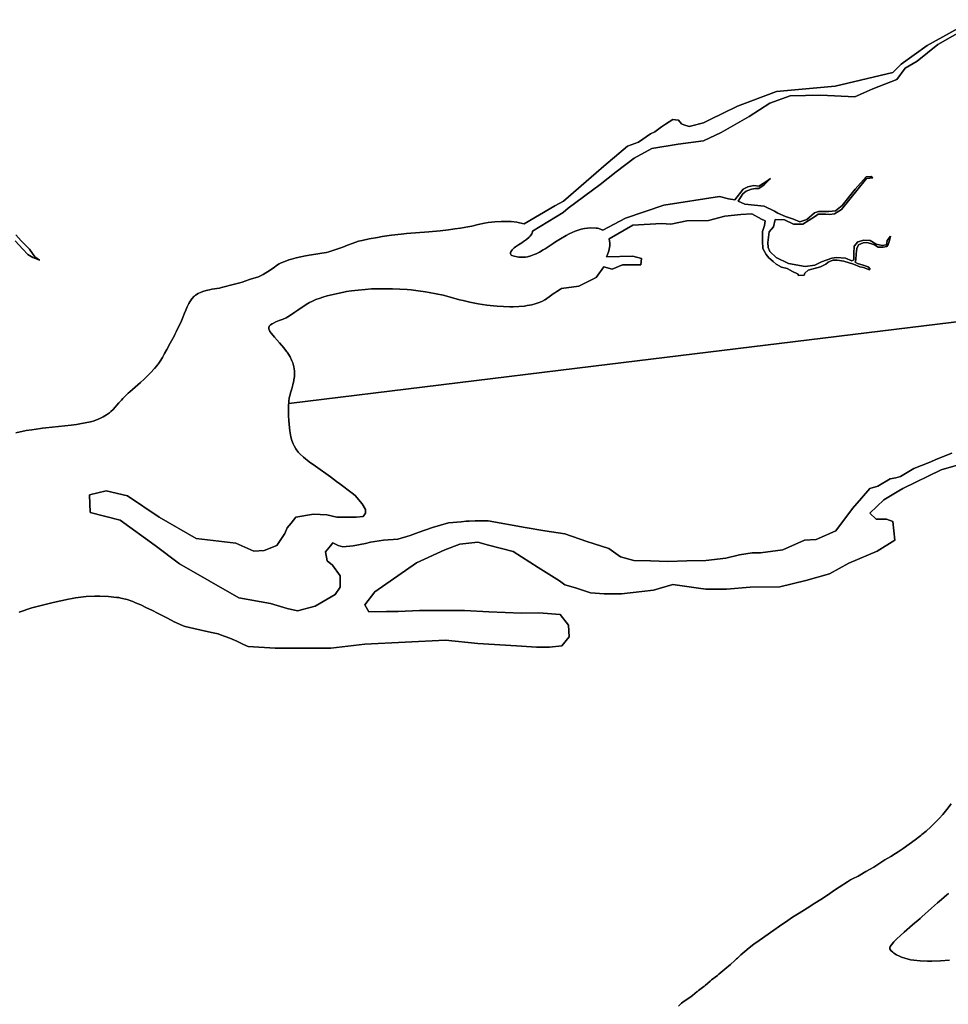
# Model space of a CAD drawing. Units: metres. Extents: x 2539041 to 7061863, y 12702955 to 15875000.
# Drawn here: x 5335258 to 5433840, y 15393928 to 15498388 of the extents above; entities that cross this region are included whole.
import ezdxf

# ---------------------------------------------------------------- set-up
doc = ezdxf.new("R2010")
doc.units = ezdxf.units.M
doc.layers.add('1_WATER', color=5, linetype='Continuous')

# ---------------------------------------------------------------- blocks, each defined once
blk = doc.blocks.new('02_oost.gml_water')
for points in [[(218506.323, 609464.542), (212448.399, 608725.447), (211173.785, 608569.945), (211173.45, 608565.682), (211173.055, 608557.48), (211172.748, 608542.223), (211172.987, 608526.278), (211173.366, 608517.101), (211174.493, 608499.904), (211176.01, 608482.404), (211178.784, 608455.611), (211181.318, 608438.996), (211183.225, 608430.199), (211187.58, 608415.044), (211193.045, 608400.734), (211196.519, 608393.135), (211203.602, 608379.998), (211213.163, 608366.922), (211220.141, 608359.408), (211235.781, 608345.349), (211259.512, 608326.649), (211285.764, 608307.264), (211347.934, 608263.107), (211374.114, 608244.344), (211387.783, 608234.27), (211439.084, 608195.024), (211451.616, 608185.569), (211480.95, 608150.451), (211494.733, 608126.823), (211494.733, 608111.071), (211484.888, 608097.287), (211455.352, 608095.318), (211429.754, 608095.318), (211374.621, 608095.318), (211333.271, 608105.163), (211278.138, 608107.133), (211203.315, 608095.318), (211183.535, 608070.045), (211167.872, 608050.03), (211158.128, 608026.481), (211124.58, 607976.16), (211071.675, 607956.32), (211028.69, 607953.014), (210952.639, 607986.079), (210787.312, 608005.918), (210631.904, 608095.195), (210499.642, 608184.472), (210410.365, 608204.311), (210340.928, 608187.779), (210344.234, 608115.035), (210469.883, 608081.969), (210615.371, 607976.16), (210717.874, 607900.109), (210965.866, 607757.927), (211098.128, 607734.781), (211167.872, 607713.324), (211211.191, 607703.479), (211284.045, 607723.17), (211368.714, 607772.396), (211388.405, 607801.931), (211388.405, 607847.883), (211388.405, 607849.188), (211356.9, 607894.476), (211335.241, 607912.197), (211327.364, 607949.609), (211349.024, 607975.207), (211358.869, 607987.021), (211380.528, 607977.176), (211400.219, 607971.269), (211443.538, 607975.207), (211494.733, 607985.052), (211516.392, 607990.959), (211569.556, 607998.835), (211630.597, 608002.773), (211681.792, 608018.526), (211714.947, 608031.469), (211774.499, 608051.478), (211841.674, 608071.011), (211894.815, 608075.459), (211915.484, 608077.85), (211928.205, 608078.747), (211953.506, 608079.601), (212007.945, 608080.156), (212161.755, 608051.76), (212245.03, 608038.204), (212328.305, 608024.647), (212419.326, 607993.662), (212512.284, 607964.612), (212560.699, 607929.753), (212616.861, 607914.26), (212686.58, 607912.323), (212758.234, 607910.387), (212837.636, 607912.323), (212917.037, 607914.26), (213000.312, 607923.943), (213058.411, 607937.5), (213110.7, 607945.246), (213145.559, 607945.246), (213238.516, 607958.802), (213329.538, 607999.471), (213377.953, 608001.408), (213461.228, 608038.204), (213530.551, 608131.483), (213567.742, 608173.767), (213602.601, 608214.436), (213635.524, 608224.119), (213687.813, 608255.105), (213711.052, 608258.979), (213730.418, 608264.788), (213786.58, 608297.711), (213850.489, 608322.887), (213885.348, 608338.38), (213945.383, 608361.62)], [(214065.454, 608340.317), (213900.841, 608291.901), (213740.101, 608214.436), (213723.961, 608204.988), (213660.7, 608167.957), (213602.601, 608111.795), (213629.714, 608086.619), (213670.383, 608086.619), (213671.656, 608086.195), (213699.432, 608076.936), (213707.179, 607999.471), (213633.587, 607952.993), (213515.453, 607902.64), (213434.115, 607858.098), (213335.348, 607830.985), (213226.897, 607803.873), (213102.953, 607801.936), (213004.185, 607794.19), (212917.037, 607794.19), (212886.307, 607798.518), (212779.537, 607813.556), (212698.199, 607790.316), (212649.784, 607784.506), (212564.572, 607774.823), (212492.917, 607774.823), (212434.819, 607778.697), (212372.847, 607799.999), (212328.305, 607811.619), (212305.065, 607829.049), (212215.981, 607885.211), (212111.403, 607951.056), (212008.762, 607978.169), (211964.22, 607989.788), (211888.692, 607982.042), (211826.72, 607958.802), (211708.586, 607904.577), (211534.29, 607782.57), (211491.684, 607728.344), (211509.114, 607699.295), (211582.706, 607701.232), (211631.121, 607701.232), (211720.206, 607705.105), (211795.734, 607705.105), (211842.213, 607705.105), (211908.058, 607705.105), (212010.699, 607699.295), (212146.262, 607693.485), (212218.652, 607695.887), (212308.938, 607687.675), (212343.798, 607643.133), (212345.734, 607594.718), (212314.748, 607557.922), (212264.396, 607552.112), (212210.171, 607552.112), (212125.502, 607557.445), (211964.22, 607567.605), (211828.656, 607581.161), (211491.684, 607563.732), (211350.311, 607548.239), (211117.917, 607548.239), (211004.082, 607554.658), (211000.203, 607556.336), (210978.903, 607566.357), (210956.466, 607576.682), (210938.217, 607584.732), (210927.91, 607589.057), (210908.935, 607596.629), (210889.467, 607603.53), (210878.465, 607606.899), (210858.198, 607612.173), (210826.763, 607619.274), (210758.681, 607633.978), (210741.251, 607638.505), (210732.342, 607641.447), (210717.588, 607647.558), (210695.811, 607658.106), (210667.063, 607672.563), (210627.818, 607693.13), (210602.474, 607705.986), (210580.041, 607716.862), (210555.302, 607728.334), (210534.227, 607737.314), (210521.868, 607742.086), (210498.319, 607750.324), (210471.633, 607757.181), (210463.419, 607758.673), (210454.847, 607759.985), (210420.905, 607763.26), (210384.434, 607764.532), (210364.07, 607764.505), (210326.995, 607763.134), (210283.267, 607757.923), (210268.877, 607755.424), (210253.496, 607752.465), (210189.701, 607737.964), (210099.995, 607715.631), (210048.009, 607698.371)], [(212802.61, 606052.594), (212816.246, 606064.562), (212826.861, 606073.461), (212832.994, 606077.955), (212855.838, 606092.466), (212861.656, 606096.744), (212880.958, 606113.463), (212883.766, 606115.741), (212886.639, 606117.992), (212908.626, 606134.005), (212911.6, 606136.375), (212914.532, 606138.803), (212935.282, 606157.459), (212938.365, 606160.009), (212941.525, 606162.533), (212965.782, 606180.403), (212969.04, 606182.974), (212972.244, 606185.583), (212997.055, 606207.401), (213020.828, 606226.406), (213023.619, 606228.799), (213036.145, 606240.468), (213046.049, 606250.128), (213049.109, 606253.042), (213052.11, 606255.871), (213063.514, 606266.387), (213079.754, 606280.601), (213098.222, 606295.783), (213118.422, 606311.421), (213139.859, 606326.999), (213200.829, 606370.298), (213224.981, 606386.922), (213260.411, 606410.85), (213280.082, 606423.814), (213307.693, 606441.084), (213340.403, 606461.978), (213373.298, 606482.301), (213397.263, 606497.545), (213421.237, 606513.418), (213459.04, 606539.304), (213474.005, 606549.093), (213509.73, 606572.002), (213522.553, 606579.785), (213529.559, 606583.679), (213554.027, 606595.907), (213560.34, 606599.318), (213585.951, 606614.585), (213619.043, 606633.388), (213627.768, 606638.664), (213666.025, 606662.931), (213690.274, 606677.421), (213710.252, 606689.597), (213721.434, 606696.883), (213741.843, 606711.02), (213792.263, 606747.285), (213810.729, 606761.128), (213815.677, 606765.037), (213820.55, 606768.977), (213837.549, 606783.483), (213857.62, 606801.754), (213875.628, 606818.984), (213892.124, 606835.963), (213907.657, 606853.483), (213918.811, 606866.935), (213924.444, 606873.969), (213942.462, 606897.34)], [(213931.678, 606522.477), (213924.912, 606517.393), (213913.113, 606507.931), (213901.917, 606498.446), (213885.845, 606484.333), (213859.911, 606461.091), (213820.064, 606424.947), (213812.896, 606418.755), (213780.812, 606391.925), (213746.456, 606361.123), (213729.35, 606346.344), (213717.116, 606335.508), (213711.38, 606329.957), (213702.896, 606320.746), (213692.966, 606308.323), (213688.032, 606301.465), (213685.78, 606294.946), (213685.902, 606293.101), (213686.354, 606291.237), (213690.663, 606284.381), (213698.15, 606277.491), (213703.211, 606273.741), (213714.011, 606267.083), (213727.172, 606260.664), (213735.569, 606257.254), (213752.745, 606251.357), (213758.381, 606250.005), (213773.303, 606246.425), (213786.485, 606244.383), (213813.532, 606241.942), (213844.163, 606240.947), (213853.173, 606240.899), (213862.412, 606240.949), (213897.688, 606241.954), (213935.371, 606244.087)], [(210033.721, 608446.986), (210075.963, 608456.309), (210099.995, 608459.275), (210136.282, 608465.331), (210144.712, 608466.519), (210159.41, 608468.286), (210264.051, 608479.679), (210287.411, 608482.496), (210300.332, 608484.391), (210323.635, 608488.418), (210345.564, 608493.236), (210356.542, 608496.25), (210374.261, 608502.317), (210390.046, 608509.252), (210398.289, 608513.493), (210412.275, 608521.877), (210424.679, 608530.837), (210430.685, 608535.894), (210439.975, 608545.198), (210463.926, 608572.428), (210474.507, 608584.138), (210480.464, 608590.451), (210491.394, 608601.539), (210502.877, 608612.5), (210509.615, 608618.633), (210555.05, 608657.754), (210570.443, 608671.631), (210585.41, 608686.161), (210596.712, 608697.756), (210613.264, 608715.609), (210623.025, 608727.23), (210625.553, 608730.517), (210628.004, 608733.833), (210636.223, 608746.06), (210645.93, 608762.116), (210655.335, 608778.566), (210664.238, 608794.827), (210678.683, 608822.005), (210695.203, 608850.82), (210698.551, 608857.222), (210704.225, 608869.085), (210725.171, 608914.479), (210728.435, 608922.201), (210738.254, 608947.116), (210743.372, 608959.463), (210749.898, 608973.73), (210756.997, 608987.379), (210761.225, 608994.535), (210769.397, 609006.73), (210778.639, 609017.27), (210781.454, 609019.768), (210784.38, 609022.085), (210795.871, 609028.935), (210808.403, 609034.276), (210811.985, 609035.641), (210815.615, 609036.956), (210829.13, 609041.297), (210843.507, 609044.963), (210851.938, 609046.69), (210884.494, 609051.905), (210893.498, 609053.737), (210909.533, 609057.709), (210930.392, 609063.336), (210952.383, 609068.982), (210969.637, 609073.734), (210978.837, 609076.641), (211010.278, 609088.002), (211018.761, 609090.715), (211033.934, 609094.903), (211048.249, 609099.264), (211055.522, 609102.222), (211067.468, 609108.544), (211095.859, 609126.198), (211106.729, 609133.317), (211112.595, 609137.469), (211122.904, 609145.349), (211134.349, 609153.044), (211141.819, 609156.935), (211157.355, 609163.292), (211174.825, 609169.103), (211185.035, 609172.224), (211204.435, 609177.682), (211225.022, 609182.6), (211236.909, 609184.958), (211259.254, 609188.553), (211287.244, 609192.719), (211312.706, 609197.118), (211331.297, 609200.97), (211341.285, 609203.374), (211358.761, 609208.205), (211379.924, 609215.115), (211399.696, 609222.703), (211420.297, 609230.991), (211443.943, 609239.999), (211466.164, 609247.114), (211480.629, 609250.863), (211510.652, 609257.288), (211544.686, 609263.331), (211564.826, 609266.541), (211603.528, 609272.09), (211644.065, 609276.968), (211666.802, 609279.229), (211759.728, 609286.355), (211806.742, 609290.778), (211841.214, 609294.785), (211859.743, 609297.275), (211868.703, 609298.651), (211892.194, 609302.26), (211922.883, 609307.765), (211938.923, 609310.989), (211966.162, 609317.128), (211992.624, 609322.74), (212007.564, 609325.216), (212035.061, 609328.55), (212062.419, 609330.229), (212077.164, 609330.367), (212103.057, 609329.185), (212127.033, 609326.419), (212133.159, 609325.418), (212139.065, 609324.316), (212158.55, 609319.485), (212286.791, 609395.668), (212322.759, 609414.671), (212459.38, 609533.385), (212490.86, 609560.739), (212571.509, 609628.979), (212589.898, 609644.539), (212636.436, 609661.382), (212685.644, 609696.218), (212703.603, 609704.3), (212731.44, 609724.953), (212748.502, 609736.627), (212779.931, 609755.484), (212790.565, 609754.257), (212803.278, 609752.79), (212814.952, 609737.525), (212824.829, 609733.035), (212847.138, 609726.119), (212852.997, 609727.695), (212907.325, 609742.307), (212937.924, 609757.333), (212987.311, 609781.586), (213049.532, 609812.141), (213212.055, 609873.087), (213457.109, 609894.672), (213698.421, 609951.52), (213733.905, 609987.361), (213841.83, 610064.813), (214036.096, 610172.738)], [(214061.49, 610167.659), (213886.27, 610068.622), (213799.93, 610000.058), (213750.208, 609969.737), (213714.86, 609922.606), (213615.822, 609884.514), (213539.64, 609850.232), (213397.432, 609857.85), (213269.192, 609855.311), (213184.121, 609823.568), (213099.051, 609767.701), (212980.968, 609701.676), (212907.325, 609666.124), (212801.939, 609652.158), (212691.474, 609634.382), (212617.831, 609595.021), (212542.918, 609536.614), (212475.624, 609484.556), (212341.566, 609386.019), (212320.764, 609367.642), (212192.749, 609288.979), (212192.648, 609286.516), (212189.52, 609277.798), (212182.949, 609269.073), (212178.209, 609264.115), (212167.66, 609254.936), (212155.405, 609245.806), (212148.252, 609240.92), (212134.671, 609232.401), (212122.023, 609224.083), (212116.189, 609219.48), (212107.767, 609211.174), (212102.327, 609203.525), (212101.394, 609201.638), (212100.711, 609199.851), (212100.317, 609194.226), (212103.522, 609189.715), (212105.109, 609188.628), (212107, 609187.61), (212116.35, 609184.522), (212128.305, 609182.329), (212135.459, 609181.496), (212149.344, 609180.68), (212163.815, 609181.278), (212171.8, 609182.445), (212186.169, 609186.058), (212200.462, 609191.327), (212208.345, 609194.833), (212222.514, 609202.228), (212237.044, 609210.891), (212245.434, 609216.192), (212278.582, 609238.202), (212289.236, 609244.989), (212310.338, 609257.968), (212333.29, 609270.91), (212346.557, 609277.644), (212371.522, 609289.022), (212396.918, 609297.894), (212403.873, 609299.642), (212410.793, 609301.082), (212435.515, 609303.728), (212458.333, 609302.507), (212464.056, 609301.511), (212469.525, 609300.224), (212487.11, 609293.218), (212581.01, 609343.548), (212741.275, 609397.722), (212973.773, 609433.838), (213012.146, 609424.809), (213038.007, 609419.637), (213073.568, 609465.439), (213093.323, 609474.419), (213117.569, 609480.704), (213139.12, 609477.113), (213163.365, 609492.378), (213187.61, 609509.44), (213161.569, 609483.398), (213138.222, 609467.235), (213124.752, 609467.235), (213107.691, 609465.439), (213085.241, 609456.459), (213071.772, 609445.683), (213052.735, 609414.896), (213079.864, 609402.237), (213161.125, 609393.208), (213204.013, 609372.892), (213218.141, 609364.866), (213249.571, 609351.396), (213283.693, 609339.723), (213310.633, 609328.947), (213339.368, 609337.927), (213370.797, 609365.764), (213388.756, 609372.05), (213405.818, 609372.05), (213430.961, 609372.05), (213459.696, 609373.846), (213487.533, 609396.295), (213541.412, 609464.541), (213587.208, 609515.725), (213607.862, 609517.521), (213615.045, 609512.133), (213602.474, 609510.338), (213589.004, 609509.44), (213484.839, 609380.131), (213455.206, 609362.172), (213434.553, 609359.478), (213419.287, 609360.376), (213394.144, 609360.376), (213386.062, 609360.376), (213375.287, 609352.294), (213322.306, 609318.171), (213309.735, 609318.171), (213283.693, 609319.069), (213245.979, 609337.029), (213207.366, 609337.927), (213200.182, 609307.396), (213181.325, 609286.742), (213176.835, 609241.844), (213177.733, 609221.19), (213184.471, 609204.904), (213210.958, 609179.884), (213262.142, 609154.74), (213332.184, 609142.169), (213372.593, 609147.556), (213401.328, 609161.924), (213443.533, 609177.19), (213463.288, 609179.884), (213501.003, 609176.292), (213527.044, 609165.516), (213536.024, 609170.006), (213536.024, 609196.047), (213536.922, 609226.578), (213553.085, 609245.436), (213578.229, 609251.721), (213604.27, 609249.925), (213628.515, 609235.558), (213654.556, 609230.17), (213672.516, 609232.864), (213675.21, 609249.925), (213688.679, 609267.885), (213685.087, 609249.925), (213678.802, 609233.762), (213674.312, 609225.68), (213659.046, 609222.986), (213637.495, 609222.986), (213622.229, 609231.966), (213605.168, 609238.252), (213589.902, 609242.742), (213574.637, 609240.946), (213555.779, 609232.864), (213548.595, 609216.7), (213545.004, 609195.149), (213544.106, 609170.006), (213540.958, 609159.332), (213551.289, 609154.74), (213574.637, 609147.556), (213595.29, 609140.373), (213604.27, 609130.495), (213600.678, 609127.801), (213576.433, 609137.679), (213560.269, 609140.373), (213534.228, 609152.046), (213493.819, 609164.618), (213465.982, 609168.21), (213448.023, 609168.21), (213429.165, 609160.128), (213418.389, 609152.046), (213395.94, 609140.373), (213345.654, 609126.903), (213330.388, 609114.331), (213328.592, 609105.352), (213306.143, 609104.454), (213299.857, 609110.74), (213280.102, 609120.617), (213256.754, 609133.189), (213233.407, 609139.475), (213211.856, 609152.046), (213199.284, 609162.822), (213180.427, 609178.088), (213168.753, 609191.557), (213155.283, 609217.598), (213153.487, 609247.231), (213154.385, 609288.538), (213162.467, 609313.681), (213165.752, 609332.668), (213149.839, 609339.033), (213109.208, 609361.606), (213064.063, 609359.349), (212996.345, 609352.577), (212928.628, 609334.519), (212838.337, 609332.262), (212770.619, 609318.718), (212732.246, 609320.975), (212612.611, 609314.204), (212513.425, 609257.987), (212516.121, 609238.914), (212516.157, 609233.507), (212515.886, 609228.044), (212512.341, 609207.859), (212504.832, 609187.501), (212502.06, 609181.927), (212612.683, 609184.33), (212648.785, 609175.836), (212645.953, 609148.228), (212569.502, 609148.228), (212526.321, 609131.239), (212491.635, 609140.441), (212458.364, 609096.553), (212386.868, 609059.743), (212314.569, 609049.999), (212310.048, 609047.446), (212294.529, 609038.036), (212281.726, 609029.542), (212280.513, 609028.742), (212273.549, 609023.764), (212262.41, 609015.085), (212253.322, 609008.366), (212251.442, 609006.977), (212244.719, 609002.808), (212231.41, 608995.854), (212216.552, 608989.726), (212212.158, 608988.19), (212207.643, 608986.724), (212190.322, 608982.007), (212171.033, 608978.317), (212159.339, 608976.764), (212136.395, 608974.849), (212111.778, 608973.928), (212097.717, 608973.782), (212071.554, 608974.177), (212044.638, 608975.653), (212029.512, 608977.036), (212001.797, 608980.556), (211966.12, 608986.399), (211930.52, 608993.253), (211902.935, 608999.402), (211887.888, 609003.139), (211834.149, 609017.821), (211818.788, 609021.548), (211790.291, 609027.669), (211761.202, 609033.152), (211745.004, 609035.975), (211715.594, 609040.69), (211685.823, 609044.459), (211669.116, 609045.946), (211638.55, 609047.545), (211608.131, 609048.329), (211562.469, 609049.081), (211534.492, 609048.851), (211519.673, 609048.266), (211494.132, 609046.385), (211463.804, 609043.294), (211436.046, 609040.181), (211415.551, 609037.303), (211404.406, 609035.339), (211384.65, 609031.124), (211359.863, 609025.076), (211335.346, 609018.799), (211316.412, 609013.413), (211306.067, 609010.104), (211287.637, 609003.539), (211270.27, 608996.184), (211261.429, 608991.76), (211246.863, 608983.135), (211212.247, 608960.136), (211199.338, 608951.386), (211181.39, 608938.693), (211170.138, 608931.448), (211163.45, 608927.926), (211150.55, 608922.451), (211134.268, 608916.257), (211119.719, 608910.201), (211109.818, 608905.411), (211105.037, 608902.671), (211097.672, 608897.565), (211092.649, 608892.005), (211091.798, 608890.341), (211091.179, 608888.623), (211090.895, 608881.968), (211093.321, 608874.597), (211095.682, 608870.202), (211101.786, 608861.7), (211114.692, 608846.467), (211135.578, 608822.765), (211153.638, 608801.903), (211164.978, 608787.511), (211167.867, 608783.413), (211170.645, 608779.267), (211179.762, 608763.887), (211187.242, 608748.033), (211190.585, 608739.122), (211195.19, 608722.79), (211197.808, 608706.595), (211198.158, 608702.213), (211198.346, 608697.877), (211197.672, 608682.585), (211195.594, 608667.997), (211194.897, 608664.103), (211194.147, 608660.272), (211191.002, 608646.962), (211186.384, 608630.552), (211181.439, 608614.264), (211177.951, 608601.286), (211176.462, 608593.868), (211174.569, 608580.052), (211173.785, 608569.945), (212448.399, 608725.447), (218506.323, 609464.542)], [(210033.305, 609273.575), (210055.175, 609249.717), (210089.969, 609214.923), (210112.833, 609182.118), (210132.715, 609168.201), (210104.88, 609179.136), (210084.004, 609192.059), (210062.134, 609214.923), (210030.323, 609248.723)], [(213935.371, 606244.087), (213897.688, 606241.954), (213862.412, 606240.949), (213853.173, 606240.899), (213844.163, 606240.947), (213813.532, 606241.942), (213786.485, 606244.383), (213773.303, 606246.425), (213758.381, 606250.005), (213752.745, 606251.357), (213735.569, 606257.254), (213727.172, 606260.664), (213714.011, 606267.083), (213703.211, 606273.741), (213698.15, 606277.491), (213690.663, 606284.381), (213686.354, 606291.237), (213685.902, 606293.101), (213685.78, 606294.946), (213688.032, 606301.465), (213692.966, 606308.323), (213702.896, 606320.746), (213711.38, 606329.957), (213717.116, 606335.508), (213729.35, 606346.344), (213746.456, 606361.123), (213780.812, 606391.925), (213812.896, 606418.755), (213820.064, 606424.947), (213859.911, 606461.091), (213885.845, 606484.333), (213901.917, 606498.446), (213913.113, 606507.931), (213924.912, 606517.393), (213931.678, 606522.477)], [(213942.462, 606897.34), (213924.444, 606873.969), (213918.811, 606866.935), (213907.657, 606853.483), (213892.124, 606835.963), (213875.628, 606818.984), (213857.62, 606801.754), (213837.549, 606783.483), (213820.55, 606768.977), (213815.677, 606765.037), (213810.729, 606761.128), (213792.263, 606747.285), (213741.843, 606711.02), (213721.434, 606696.883), (213710.252, 606689.597), (213690.274, 606677.421), (213666.025, 606662.931), (213627.768, 606638.664), (213619.043, 606633.388), (213585.951, 606614.585), (213560.34, 606599.318), (213554.027, 606595.907), (213529.559, 606583.679), (213522.553, 606579.785), (213509.73, 606572.002), (213474.005, 606549.093), (213459.04, 606539.304), (213421.237, 606513.418), (213397.263, 606497.545), (213373.298, 606482.301), (213340.403, 606461.978), (213307.693, 606441.084), (213280.082, 606423.814), (213260.411, 606410.85), (213224.981, 606386.922), (213200.829, 606370.298), (213139.859, 606326.999), (213118.422, 606311.421), (213098.222, 606295.783), (213079.754, 606280.601), (213063.514, 606266.387), (213052.11, 606255.871), (213049.109, 606253.042), (213046.049, 606250.128), (213036.145, 606240.468), (213023.619, 606228.799), (213020.828, 606226.406), (212997.055, 606207.401), (212972.244, 606185.583), (212969.04, 606182.974), (212965.782, 606180.403), (212941.525, 606162.533), (212938.365, 606160.009), (212935.282, 606157.459), (212914.532, 606138.803), (212911.6, 606136.375), (212908.626, 606134.005), (212886.639, 606117.992), (212883.766, 606115.741), (212880.958, 606113.463), (212861.656, 606096.744), (212855.838, 606092.466), (212832.994, 606077.955), (212826.861, 606073.461), (212816.246, 606064.562), (212802.61, 606052.594)], [(210048.009, 607698.371), (210099.995, 607715.631), (210189.701, 607737.964), (210253.496, 607752.465), (210268.877, 607755.424), (210283.267, 607757.923), (210326.995, 607763.134), (210364.07, 607764.505), (210384.434, 607764.532), (210420.905, 607763.26), (210454.847, 607759.985), (210463.419, 607758.673), (210471.633, 607757.181), (210498.319, 607750.324), (210521.868, 607742.086), (210534.227, 607737.314), (210555.302, 607728.334), (210580.041, 607716.862), (210602.474, 607705.986), (210627.818, 607693.13), (210667.063, 607672.563), (210695.811, 607658.106), (210717.588, 607647.558), (210732.342, 607641.447), (210741.251, 607638.505), (210758.681, 607633.978), (210826.763, 607619.274), (210858.198, 607612.173), (210878.465, 607606.899), (210889.467, 607603.53), (210908.935, 607596.629), (210927.91, 607589.057), (210938.217, 607584.732), (210956.466, 607576.682), (210978.903, 607566.357), (211000.203, 607556.336), (211004.082, 607554.658), (211117.917, 607548.239), (211350.311, 607548.239), (211491.684, 607563.732), (211828.656, 607581.161), (211964.22, 607567.605), (212125.502, 607557.445), (212210.171, 607552.112), (212264.396, 607552.112), (212314.748, 607557.922), (212345.734, 607594.718), (212343.798, 607643.133), (212308.938, 607687.675), (212218.652, 607695.887), (212146.262, 607693.485), (212010.699, 607699.295), (211908.058, 607705.105), (211842.213, 607705.105), (211795.734, 607705.105), (211720.206, 607705.105), (211631.121, 607701.232), (211582.706, 607701.232), (211509.114, 607699.295), (211491.684, 607728.344), (211534.29, 607782.57), (211708.586, 607904.577), (211826.72, 607958.802), (211888.692, 607982.042), (211964.22, 607989.788), (212008.762, 607978.169), (212111.403, 607951.056), (212215.981, 607885.211), (212305.065, 607829.049), (212328.305, 607811.619), (212372.847, 607799.999), (212434.819, 607778.697), (212492.917, 607774.823), (212564.572, 607774.823), (212649.784, 607784.506), (212698.199, 607790.316), (212779.537, 607813.556), (212886.307, 607798.518), (212917.037, 607794.19), (213004.185, 607794.19), (213102.953, 607801.936), (213226.897, 607803.873), (213335.348, 607830.985), (213434.115, 607858.098), (213515.453, 607902.64), (213633.587, 607952.993), (213707.179, 607999.471), (213699.432, 608076.936), (213671.656, 608086.195), (213670.383, 608086.619), (213629.714, 608086.619), (213602.601, 608111.795), (213660.7, 608167.957), (213723.961, 608204.988), (213740.101, 608214.436), (213900.841, 608291.901), (214065.454, 608340.317)], [(213945.383, 608361.62), (213885.348, 608338.38), (213850.489, 608322.887), (213786.58, 608297.711), (213730.418, 608264.788), (213711.052, 608258.979), (213687.813, 608255.105), (213635.524, 608224.119), (213602.601, 608214.436), (213567.742, 608173.767), (213530.551, 608131.483), (213461.228, 608038.204), (213377.953, 608001.408), (213329.538, 607999.471), (213238.516, 607958.802), (213145.559, 607945.246), (213110.7, 607945.246), (213058.411, 607937.5), (213000.312, 607923.943), (212917.037, 607914.26), (212837.636, 607912.323), (212758.234, 607910.387), (212686.58, 607912.323), (212616.861, 607914.26), (212560.699, 607929.753), (212512.284, 607964.612), (212419.326, 607993.662), (212328.305, 608024.647), (212245.03, 608038.204), (212161.755, 608051.76), (212007.945, 608080.156), (211953.506, 608079.601), (211928.205, 608078.747), (211915.484, 608077.85), (211894.815, 608075.459), (211841.674, 608071.011), (211774.499, 608051.478), (211714.947, 608031.469), (211681.792, 608018.526), (211630.597, 608002.773), (211569.556, 607998.835), (211516.392, 607990.959), (211494.733, 607985.052), (211443.538, 607975.207), (211400.219, 607971.269), (211380.528, 607977.176), (211358.869, 607987.021), (211349.024, 607975.207), (211327.364, 607949.609), (211335.241, 607912.197), (211356.9, 607894.476), (211388.405, 607849.188), (211388.405, 607847.883), (211388.405, 607801.931), (211368.714, 607772.396), (211284.045, 607723.17), (211211.191, 607703.479), (211167.872, 607713.324), (211098.128, 607734.781), (210965.866, 607757.927), (210717.874, 607900.109), (210615.371, 607976.16), (210469.883, 608081.969), (210344.234, 608115.035), (210340.928, 608187.779), (210410.365, 608204.311), (210499.642, 608184.472), (210631.904, 608095.195), (210787.312, 608005.918), (210952.639, 607986.079), (211028.69, 607953.014), (211071.675, 607956.32), (211124.58, 607976.16), (211158.128, 608026.481), (211167.872, 608050.03), (211183.535, 608070.045), (211203.315, 608095.318), (211278.138, 608107.133), (211333.271, 608105.163), (211374.621, 608095.318), (211429.754, 608095.318), (211455.352, 608095.318), (211484.888, 608097.287), (211494.733, 608111.071), (211494.733, 608126.823), (211480.95, 608150.451), (211451.616, 608185.569), (211439.084, 608195.024), (211387.783, 608234.27), (211374.114, 608244.344), (211347.934, 608263.107), (211285.764, 608307.264), (211259.512, 608326.649), (211235.781, 608345.349), (211220.141, 608359.408), (211213.163, 608366.922), (211203.602, 608379.998), (211196.519, 608393.135), (211193.045, 608400.734), (211187.58, 608415.044), (211183.225, 608430.199), (211181.318, 608438.996), (211178.784, 608455.611), (211176.01, 608482.404), (211174.493, 608499.904), (211173.366, 608517.101), (211172.987, 608526.278), (211172.748, 608542.223), (211173.055, 608557.48), (211173.45, 608565.682), (211173.785, 608569.945), (211174.569, 608580.052), (211176.462, 608593.868), (211177.951, 608601.286), (211181.439, 608614.264), (211186.384, 608630.552), (211191.002, 608646.962), (211194.147, 608660.272), (211194.897, 608664.103), (211195.594, 608667.997), (211197.672, 608682.585), (211198.346, 608697.877), (211198.158, 608702.213), (211197.808, 608706.595), (211195.19, 608722.79), (211190.585, 608739.122), (211187.242, 608748.033), (211179.762, 608763.887), (211170.645, 608779.267), (211167.867, 608783.413), (211164.978, 608787.511), (211153.638, 608801.903), (211135.578, 608822.765), (211114.692, 608846.467), (211101.786, 608861.7), (211095.682, 608870.202), (211093.321, 608874.597), (211090.895, 608881.968), (211091.179, 608888.623), (211091.798, 608890.341), (211092.649, 608892.005), (211097.672, 608897.565), (211105.037, 608902.671), (211109.818, 608905.411), (211119.719, 608910.201), (211134.268, 608916.257), (211150.55, 608922.451), (211163.45, 608927.926), (211170.138, 608931.448), (211181.39, 608938.693), (211199.338, 608951.386), (211212.247, 608960.136), (211246.863, 608983.135), (211261.429, 608991.76), (211270.27, 608996.184), (211287.637, 609003.539), (211306.067, 609010.104), (211316.412, 609013.413), (211335.346, 609018.799), (211359.863, 609025.076), (211384.65, 609031.124), (211404.406, 609035.339), (211415.551, 609037.303), (211436.046, 609040.181), (211463.804, 609043.294), (211494.132, 609046.385), (211519.673, 609048.266), (211534.492, 609048.851), (211562.469, 609049.081), (211608.131, 609048.329), (211638.55, 609047.545), (211669.116, 609045.946), (211685.823, 609044.459), (211715.594, 609040.69), (211745.004, 609035.975), (211761.202, 609033.152), (211790.291, 609027.669), (211818.788, 609021.548), (211834.149, 609017.821), (211887.888, 609003.139), (211902.935, 608999.402), (211930.52, 608993.253), (211966.12, 608986.399), (212001.797, 608980.556), (212029.512, 608977.036), (212044.638, 608975.653), (212071.554, 608974.177), (212097.717, 608973.782), (212111.778, 608973.928), (212136.395, 608974.849), (212159.339, 608976.764), (212171.033, 608978.317), (212190.322, 608982.007), (212207.643, 608986.724), (212212.158, 608988.19), (212216.552, 608989.726), (212231.41, 608995.854), (212244.719, 609002.808), (212251.442, 609006.977), (212253.322, 609008.366), (212262.41, 609015.085), (212273.549, 609023.764), (212280.513, 609028.742), (212281.726, 609029.542), (212294.529, 609038.036), (212310.048, 609047.446), (212314.569, 609049.999), (212386.868, 609059.743), (212458.364, 609096.553), (212491.635, 609140.441), (212526.321, 609131.239), (212569.502, 609148.228), (212645.953, 609148.228), (212648.785, 609175.836), (212612.683, 609184.33), (212502.06, 609181.927), (212504.832, 609187.501), (212512.341, 609207.859), (212515.886, 609228.044), (212516.157, 609233.507), (212516.121, 609238.914), (212513.425, 609257.987), (212612.611, 609314.204), (212732.246, 609320.975), (212770.619, 609318.718), (212838.337, 609332.262), (212928.628, 609334.519), (212996.345, 609352.577), (213064.063, 609359.349), (213109.208, 609361.606), (213149.839, 609339.033), (213165.752, 609332.668), (213162.467, 609313.681), (213154.385, 609288.538), (213153.487, 609247.231), (213155.283, 609217.598), (213168.753, 609191.557), (213180.427, 609178.088), (213199.284, 609162.822), (213211.856, 609152.046), (213233.407, 609139.475), (213256.754, 609133.189), (213280.102, 609120.617), (213299.857, 609110.74), (213306.143, 609104.454), (213328.592, 609105.352), (213330.388, 609114.331), (213345.654, 609126.903), (213395.94, 609140.373), (213418.389, 609152.046), (213429.165, 609160.128), (213448.023, 609168.21), (213465.982, 609168.21), (213493.819, 609164.618), (213534.228, 609152.046), (213560.269, 609140.373), (213576.433, 609137.679), (213600.678, 609127.801), (213604.27, 609130.495), (213595.29, 609140.373), (213574.637, 609147.556), (213551.289, 609154.74), (213540.958, 609159.332), (213544.106, 609170.006), (213545.004, 609195.149), (213548.595, 609216.7), (213555.779, 609232.864), (213574.637, 609240.946), (213589.902, 609242.742), (213605.168, 609238.252), (213622.229, 609231.966), (213637.495, 609222.986), (213659.046, 609222.986), (213674.312, 609225.68), (213678.802, 609233.762), (213685.087, 609249.925), (213688.679, 609267.885), (213675.21, 609249.925), (213672.516, 609232.864), (213654.556, 609230.17), (213628.515, 609235.558), (213604.27, 609249.925), (213578.229, 609251.721), (213553.085, 609245.436), (213536.922, 609226.578), (213536.024, 609196.047), (213536.024, 609170.006), (213527.044, 609165.516), (213501.003, 609176.292), (213463.288, 609179.884), (213443.533, 609177.19), (213401.328, 609161.924), (213372.593, 609147.556), (213332.184, 609142.169), (213262.142, 609154.74), (213210.958, 609179.884), (213184.471, 609204.904), (213177.733, 609221.19), (213176.835, 609241.844), (213181.325, 609286.742), (213200.182, 609307.396), (213207.366, 609337.927), (213245.979, 609337.029), (213283.693, 609319.069), (213309.735, 609318.171), (213322.306, 609318.171), (213375.287, 609352.294), (213386.062, 609360.376), (213394.144, 609360.376), (213419.287, 609360.376), (213434.553, 609359.478), (213455.206, 609362.172), (213484.839, 609380.131), (213589.004, 609509.44), (213602.474, 609510.338), (213615.045, 609512.133), (213607.862, 609517.521), (213587.208, 609515.725), (213541.412, 609464.541), (213487.533, 609396.295), (213459.696, 609373.846), (213430.961, 609372.05), (213405.818, 609372.05), (213388.756, 609372.05), (213370.797, 609365.764), (213339.368, 609337.927), (213310.633, 609328.947), (213283.693, 609339.723), (213249.571, 609351.396), (213218.141, 609364.866), (213204.013, 609372.892), (213161.125, 609393.208), (213079.864, 609402.237), (213052.735, 609414.896), (213071.772, 609445.683), (213085.241, 609456.459), (213107.691, 609465.439), (213124.752, 609467.235), (213138.222, 609467.235), (213161.569, 609483.398), (213187.61, 609509.44), (213163.365, 609492.378), (213139.12, 609477.113), (213117.569, 609480.704), (213093.323, 609474.419), (213073.568, 609465.439), (213038.007, 609419.637), (213012.146, 609424.809), (212973.773, 609433.838), (212741.275, 609397.722), (212581.01, 609343.548), (212487.11, 609293.218), (212469.525, 609300.224), (212464.056, 609301.511), (212458.333, 609302.507), (212435.515, 609303.728), (212410.793, 609301.082), (212403.873, 609299.642), (212396.918, 609297.894), (212371.522, 609289.022), (212346.557, 609277.644), (212333.29, 609270.91), (212310.338, 609257.968), (212289.236, 609244.989), (212278.582, 609238.202), (212245.434, 609216.192), (212237.044, 609210.891), (212222.514, 609202.228), (212208.345, 609194.833), (212200.462, 609191.327), (212186.169, 609186.058), (212171.8, 609182.445), (212163.815, 609181.278), (212149.344, 609180.68), (212135.459, 609181.496), (212128.305, 609182.329), (212116.35, 609184.522), (212107, 609187.61), (212105.109, 609188.628), (212103.522, 609189.715), (212100.317, 609194.226), (212100.711, 609199.851), (212101.394, 609201.638), (212102.327, 609203.525), (212107.767, 609211.174), (212116.189, 609219.48), (212122.023, 609224.083), (212134.671, 609232.401), (212148.252, 609240.92), (212155.405, 609245.806), (212167.66, 609254.936), (212178.209, 609264.115), (212182.949, 609269.073), (212189.52, 609277.798), (212192.648, 609286.516), (212192.749, 609288.979), (212320.764, 609367.642), (212341.566, 609386.019), (212475.624, 609484.556), (212542.918, 609536.614), (212617.831, 609595.021), (212691.474, 609634.382), (212801.939, 609652.158), (212907.325, 609666.124), (212980.968, 609701.676), (213099.051, 609767.701), (213184.121, 609823.568), (213269.192, 609855.311), (213397.432, 609857.85), (213539.64, 609850.232), (213615.822, 609884.514), (213714.86, 609922.606), (213750.208, 609969.737), (213799.93, 610000.058), (213886.27, 610068.622), (214061.49, 610167.659)], [(214036.096, 610172.738), (213841.83, 610064.813), (213733.905, 609987.361), (213698.421, 609951.52), (213457.109, 609894.672), (213212.055, 609873.087), (213049.532, 609812.141), (212987.311, 609781.586), (212937.924, 609757.333), (212907.325, 609742.307), (212852.997, 609727.695), (212847.138, 609726.119), (212824.829, 609733.035), (212814.952, 609737.525), (212803.278, 609752.79), (212790.565, 609754.257), (212779.931, 609755.484), (212748.502, 609736.627), (212731.44, 609724.953), (212703.603, 609704.3), (212685.644, 609696.218), (212636.436, 609661.382), (212589.898, 609644.539), (212571.509, 609628.979), (212490.86, 609560.739), (212459.38, 609533.385), (212322.759, 609414.671), (212286.791, 609395.668), (212158.55, 609319.485), (212139.065, 609324.316), (212133.159, 609325.418), (212127.033, 609326.419), (212103.057, 609329.185), (212077.164, 609330.367), (212062.419, 609330.229), (212035.061, 609328.55), (212007.564, 609325.216), (211992.624, 609322.74), (211966.162, 609317.128), (211938.923, 609310.989), (211922.883, 609307.765), (211892.194, 609302.26), (211868.703, 609298.651), (211859.743, 609297.275), (211841.214, 609294.785), (211806.742, 609290.778), (211759.728, 609286.355), (211666.802, 609279.229), (211644.065, 609276.968), (211603.528, 609272.09), (211564.826, 609266.541), (211544.686, 609263.331), (211510.652, 609257.288), (211480.629, 609250.863), (211466.164, 609247.114), (211443.943, 609239.999), (211420.297, 609230.991), (211399.696, 609222.703), (211379.924, 609215.115), (211358.761, 609208.205), (211341.285, 609203.374), (211331.297, 609200.97), (211312.706, 609197.118), (211287.244, 609192.719), (211259.254, 609188.553), (211236.909, 609184.958), (211225.022, 609182.6), (211204.435, 609177.682), (211185.035, 609172.224), (211174.825, 609169.103), (211157.355, 609163.292), (211141.819, 609156.935), (211134.349, 609153.044), (211122.904, 609145.349), (211112.595, 609137.469), (211106.729, 609133.317), (211095.859, 609126.198), (211067.468, 609108.544), (211055.522, 609102.222), (211048.249, 609099.264), (211033.934, 609094.903), (211018.761, 609090.715), (211010.278, 609088.002), (210978.837, 609076.641), (210969.637, 609073.734), (210952.383, 609068.982), (210930.392, 609063.336), (210909.533, 609057.709), (210893.498, 609053.737), (210884.494, 609051.905), (210851.938, 609046.69), (210843.507, 609044.963), (210829.13, 609041.297), (210815.615, 609036.956), (210811.985, 609035.641), (210808.403, 609034.276), (210795.871, 609028.935), (210784.38, 609022.085), (210781.454, 609019.768), (210778.639, 609017.27), (210769.397, 609006.73), (210761.225, 608994.535), (210756.997, 608987.379), (210749.898, 608973.73), (210743.372, 608959.463), (210738.254, 608947.116), (210728.435, 608922.201), (210725.171, 608914.479), (210704.225, 608869.085), (210698.551, 608857.222), (210695.203, 608850.82), (210678.683, 608822.005), (210664.238, 608794.827), (210655.335, 608778.566), (210645.93, 608762.116), (210636.223, 608746.06), (210628.004, 608733.833), (210625.553, 608730.517), (210623.025, 608727.23), (210613.264, 608715.609), (210596.712, 608697.756), (210585.41, 608686.161), (210570.443, 608671.631), (210555.05, 608657.754), (210509.615, 608618.633), (210502.877, 608612.5), (210491.394, 608601.539), (210480.464, 608590.451), (210474.507, 608584.138), (210463.926, 608572.428), (210439.975, 608545.198), (210430.685, 608535.894), (210424.679, 608530.837), (210412.275, 608521.877), (210398.289, 608513.493), (210390.046, 608509.252), (210374.261, 608502.317), (210356.542, 608496.25), (210345.564, 608493.236), (210323.635, 608488.418), (210300.332, 608484.391), (210287.411, 608482.496), (210264.051, 608479.679), (210159.41, 608468.286), (210144.712, 608466.519), (210136.282, 608465.331), (210099.995, 608459.275), (210075.963, 608456.309), (210033.721, 608446.986)], [(210030.323, 609248.723), (210062.134, 609214.923), (210084.004, 609192.059), (210104.88, 609179.136), (210132.715, 609168.201), (210112.833, 609182.118), (210089.969, 609214.923), (210055.175, 609249.717), (210033.305, 609273.575)]]:
    blk.add_lwpolyline(points)

msp = doc.modelspace()

# ---------------------------------------------------------------- block references
at = {"layer": '1_WATER', "xscale": 25.4, "yscale": 25.4, "zscale": 25.4}
msp.add_blockref('02_oost.gml_water', (0, 0), dxfattribs=at)

doc.saveas('drawing.dxf')
